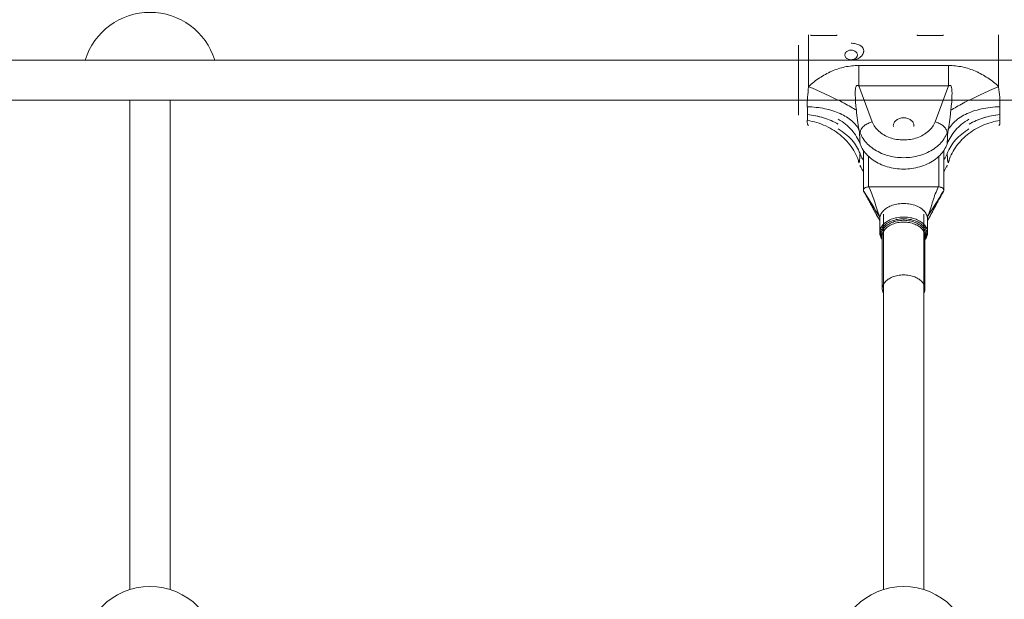
# Model space of a CAD drawing. Units: millimetres. Extents: x -3307 to 8292, y -7465 to 3909.
# Drawn here: x 3932 to 4324, y 708 to 938 of the extents above; entities that cross this region are included whole.
import ezdxf

# ---------------------------------------------------------------- set-up
doc = ezdxf.new("R2010")
doc.units = ezdxf.units.MM
doc.header["$MEASUREMENT"] = 0
doc.layers.add('PRO_Equipment', color=7, linetype='Continuous', lineweight=20)

msp = doc.modelspace()

# ---------------------------------------------------------------- linework, layer by layer
at = {"layer": 'PRO_Equipment', "linetype": 'Continuous', "lineweight": 0}
for p, q in [((4245.72, 932.32), (4245.72, 927.32)), ((4246.52, 932.32), (4246.52, 932.09)), ((4246.52, 932.09), (4256.92, 932.09)), ((4256.92, 932.32), (4256.92, 932.09)), ((4288.92, 932.32), (4288.92, 932.09)), ((4288.92, 932.09), (4299.32, 932.09)), ((4299.32, 932.32), (4299.32, 932.09)), ((4321.32, 932.32), (4321.32, 924.58)), ((4241.72, 928.32), (4241.72, 924.43)), ((4245.72, 927.32), (4245.72, 911.73)), ((4353.98, 922.32), (3409.31, 922.32)), ((4241.72, 924.43), (4241.72, 903.65)), ((4321.32, 924.58), (4321.32, 911.73)), ((4265.63, 912.01), (4265.63, 920.13)), ((4265.63, 920.13), (4301.41, 920.13)), ((4301.41, 920.13), (4301.41, 912.01)), ((4271.03, 897.69), (4265.63, 912.01)), ((4301.41, 912.01), (4265.63, 912.01)), ((4301.41, 912.01), (4296.02, 897.69)), ((3709.31, 906.32), (4337.92, 906.32)), ((3975.52, 906.32), (3975.52, 711.53)), ((3991.52, 711.53), (3991.52, 906.32)), ((4241.72, 903.65), (4241.72, 900.41)), ((4267.52, 886.36), (4267.52, 870.51)), ((4299.52, 870.51), (4299.52, 886.36)), ((4269.52, 871.8), (4269.52, 884.03)), ((4297.52, 884.02), (4297.52, 871.8)), ((4301.7, 882.4), (4301.65, 882.27)), ((4297.52, 871.8), (4269.52, 871.8)), ((4297.31, 871.8), (4269.73, 871.8)), ((4274.02, 859.08), (4274.02, 853.68)), ((4275.52, 860.99), (4275.52, 711.53)), ((4291.52, 711.53), (4291.52, 860.99)), ((4293.02, 853.68), (4293.02, 859.08)), ((4275.02, 852.29), (4275.02, 831.27)), ((4292.02, 831.27), (4292.02, 852.29))]:
    msp.add_line(p, q, dxfattribs=at)
for points in [[(4262.62, 929), (4263.09, 928.99), (4263.55, 928.96), (4264, 928.9), (4264.45, 928.82), (4264.88, 928.71), (4265.29, 928.58), (4265.68, 928.43), (4266.05, 928.25), (4266.22, 928.15), (4266.39, 928.05), (4266.54, 927.94), (4266.69, 927.82), (4266.83, 927.7), (4266.96, 927.57), (4267.08, 927.43), (4267.19, 927.29), (4267.29, 927.14), (4267.38, 926.99), (4267.45, 926.83), (4267.51, 926.67), (4267.56, 926.51), (4267.59, 926.34), (4267.62, 926.16), (4267.62, 925.98), (4267.62, 925.8), (4267.6, 925.62), (4267.56, 925.45), (4267.51, 925.27), (4267.45, 925.09), (4267.38, 924.91), (4267.29, 924.73), (4267.2, 924.56), (4267.09, 924.39), (4266.97, 924.22), (4266.84, 924.06), (4266.7, 923.91), (4266.55, 923.75), (4266.39, 923.61), (4266.05, 923.33), (4265.68, 923.08), (4265.29, 922.86), (4264.88, 922.67), (4264.45, 922.52), (4264, 922.39), (4263.55, 922.3), (4263.09, 922.25), (4262.62, 922.23)], [(4262.62, 926.26), (4262.32, 926.25), (4262.02, 926.21), (4261.74, 926.14), (4261.46, 926.05), (4261.2, 925.93), (4260.96, 925.79), (4260.75, 925.62), (4260.57, 925.44), (4260.41, 925.24), (4260.29, 925.04), (4260.2, 924.82), (4260.14, 924.59), (4260.12, 924.36)], [(4265.12, 924.36), (4265.1, 924.59), (4265.05, 924.82), (4264.96, 925.04), (4264.84, 925.24), (4264.68, 925.44), (4264.49, 925.62), (4264.28, 925.79), (4264.04, 925.93), (4263.78, 926.05), (4263.51, 926.14), (4263.22, 926.21), (4262.92, 926.25), (4262.62, 926.26)], [(4260.12, 924.36), (4260.14, 924.13), (4260.2, 923.9), (4260.29, 923.68), (4260.41, 923.47), (4260.57, 923.28), (4260.75, 923.1), (4260.96, 922.93), (4261.2, 922.79), (4261.46, 922.67), (4261.74, 922.58), (4262.02, 922.51), (4262.32, 922.47), (4262.62, 922.45)], [(4262.62, 922.45), (4262.92, 922.47), (4263.22, 922.51), (4263.51, 922.58), (4263.78, 922.67), (4264.04, 922.79), (4264.28, 922.93), (4264.49, 923.1), (4264.68, 923.28), (4264.84, 923.47), (4264.96, 923.68), (4265.05, 923.9), (4265.1, 924.13), (4265.12, 924.36)], [(4245.72, 911.73), (4246.22, 912.21), (4246.73, 912.67), (4247.25, 913.13), (4247.79, 913.57), (4248.33, 914), (4248.89, 914.41), (4249.45, 914.82), (4250.03, 915.21), (4250.61, 915.58), (4251.2, 915.95), (4251.79, 916.3), (4252.39, 916.64), (4253, 916.97), (4253.62, 917.28), (4254.24, 917.58), (4254.88, 917.87), (4255.51, 918.14), (4256.15, 918.39), (4256.8, 918.63), (4257.46, 918.85), (4258.12, 919.06), (4258.78, 919.25), (4259.45, 919.42), (4260.13, 919.57), (4260.81, 919.71), (4261.49, 919.82), (4262.18, 919.92), (4262.87, 920), (4263.56, 920.06), (4264.25, 920.1), (4264.94, 920.12), (4265.63, 920.13)], [(4301.41, 920.13), (4302.1, 920.12), (4302.8, 920.1), (4303.49, 920.06), (4304.18, 920), (4304.87, 919.92), (4305.55, 919.82), (4306.24, 919.71), (4306.92, 919.57), (4307.59, 919.42), (4308.26, 919.25), (4308.93, 919.06), (4309.59, 918.85), (4310.24, 918.63), (4310.89, 918.39), (4311.53, 918.14), (4312.17, 917.87), (4312.8, 917.58), (4313.42, 917.28), (4314.04, 916.97), (4314.65, 916.64), (4315.25, 916.3), (4315.85, 915.95), (4316.44, 915.58), (4317.02, 915.21), (4317.59, 914.82), (4318.16, 914.41), (4318.71, 914), (4319.26, 913.57), (4319.79, 913.13), (4320.32, 912.67), (4320.83, 912.21), (4321.32, 911.73)], [(4245.18, 903.74), (4245.17, 904.18), (4245.17, 904.64), (4245.17, 905.11), (4245.18, 905.58), (4245.22, 906.55), (4245.28, 907.54), (4245.36, 908.56), (4245.46, 909.6), (4245.58, 910.66), (4245.72, 911.73)], [(4264.7, 902.34), (4264.54, 904.02), (4264.4, 905.72), (4264.35, 906.56), (4264.3, 907.38), (4264.27, 908.19), (4264.26, 908.98), (4264.26, 909.35), (4264.27, 909.72), (4264.29, 910.08), (4264.31, 910.42), (4264.34, 910.74), (4264.38, 911.05), (4264.43, 911.33), (4264.49, 911.58), (4264.57, 911.8), (4264.62, 911.89), (4264.67, 911.98), (4264.72, 912.05), (4264.78, 912.11), (4264.84, 912.16), (4264.91, 912.2), (4264.99, 912.23), (4265.07, 912.24), (4265.15, 912.24), (4265.24, 912.22), (4265.33, 912.19), (4265.43, 912.14), (4265.53, 912.08), (4265.63, 912.01)], [(4301.41, 912.01), (4301.52, 912.08), (4301.62, 912.14), (4301.72, 912.19), (4301.81, 912.22), (4301.9, 912.24), (4301.98, 912.24), (4302.06, 912.23), (4302.13, 912.2), (4302.2, 912.16), (4302.26, 912.11), (4302.32, 912.05), (4302.38, 911.98), (4302.43, 911.89), (4302.47, 911.8), (4302.55, 911.58), (4302.62, 911.33), (4302.67, 911.05), (4302.71, 910.74), (4302.74, 910.42), (4302.76, 910.08), (4302.77, 909.72), (4302.78, 909.35), (4302.78, 908.98), (4302.77, 908.19), (4302.74, 907.38), (4302.7, 906.56), (4302.65, 905.72), (4302.51, 904.02), (4302.35, 902.34)], [(4321.32, 911.73), (4321.46, 910.66), (4321.59, 909.6), (4321.69, 908.56), (4321.77, 907.54), (4321.83, 906.55), (4321.86, 905.58), (4321.87, 905.11), (4321.87, 904.64), (4321.87, 904.18), (4321.86, 903.74)], [(4245.18, 903.74), (4246.08, 903.71), (4246.97, 903.66), (4247.86, 903.59), (4248.73, 903.5), (4249.6, 903.4), (4250.46, 903.27), (4251.3, 903.13), (4252.14, 902.96), (4252.96, 902.78), (4253.76, 902.58), (4254.55, 902.37), (4255.32, 902.13), (4256.08, 901.88), (4256.81, 901.61), (4257.53, 901.33), (4258.22, 901.02), (4258.89, 900.71), (4259.54, 900.37), (4260.17, 900.03), (4260.77, 899.67), (4261.35, 899.29), (4261.9, 898.9), (4262.43, 898.5), (4262.92, 898.08), (4263.39, 897.66), (4263.83, 897.22), (4264.24, 896.77), (4264.63, 896.31), (4264.98, 895.84), (4265.3, 895.37), (4265.59, 894.88), (4265.85, 894.39)], [(4245.23, 900.63), (4245.23, 901.1), (4245.23, 901.59), (4245.22, 902.1), (4245.21, 902.63), (4245.2, 903.17), (4245.18, 903.74)], [(4264.7, 902.34), (4264.8, 901.38), (4264.9, 900.42), (4265.01, 899.44), (4265.14, 898.45), (4265.28, 897.45), (4265.43, 896.44), (4265.62, 895.42), (4265.73, 894.9), (4265.85, 894.39)], [(4321.86, 903.74), (4320.91, 903.7), (4319.96, 903.65), (4319.01, 903.57), (4318.08, 903.47), (4317.16, 903.35), (4316.25, 903.21), (4315.35, 903.05), (4314.47, 902.87), (4313.61, 902.66), (4312.76, 902.44), (4311.93, 902.19), (4311.12, 901.93), (4310.33, 901.64), (4309.57, 901.34), (4308.83, 901.02), (4308.11, 900.68), (4307.42, 900.33), (4306.76, 899.95), (4306.12, 899.56), (4305.51, 899.16), (4304.93, 898.74), (4304.39, 898.3), (4303.87, 897.86), (4303.39, 897.39), (4302.94, 896.92), (4302.52, 896.44), (4302.14, 895.94), (4301.79, 895.43), (4301.48, 894.92), (4301.2, 894.39)], [(4302.35, 902.34), (4302.23, 901.17), (4302.16, 900.61), (4302.1, 900.05), (4302.04, 899.51), (4301.98, 898.97), (4301.91, 898.46), (4301.84, 897.95), (4301.77, 897.46), (4301.7, 896.98), (4301.62, 896.51), (4301.54, 896.06), (4301.46, 895.62), (4301.38, 895.19), (4301.29, 894.78), (4301.2, 894.39)], [(4321.86, 903.74), (4321.85, 903.17), (4321.83, 902.63), (4321.83, 902.1), (4321.82, 901.59), (4321.81, 901.1), (4321.81, 900.63)], [(4245.68, 896.32), (4245.61, 896.33), (4245.55, 896.36), (4245.49, 896.4), (4245.44, 896.45), (4245.39, 896.53), (4245.34, 896.61), (4245.3, 896.72), (4245.27, 896.84), (4245.24, 896.97), (4245.21, 897.12), (4245.19, 897.28), (4245.18, 897.45), (4245.17, 897.64), (4245.17, 897.85), (4245.17, 898.06), (4245.18, 898.29)], [(4245.18, 898.29), (4245.2, 898.62), (4245.21, 898.98), (4245.22, 899.35), (4245.23, 899.76), (4245.23, 900.18), (4245.23, 900.63)], [(4257.42, 896.82), (4256.75, 897.2), (4256.06, 897.56), (4255.37, 897.9), (4254.66, 898.23), (4253.93, 898.53), (4253.2, 898.82), (4252.45, 899.09), (4251.69, 899.34), (4250.92, 899.57), (4250.13, 899.78), (4249.34, 899.97), (4248.53, 900.15), (4247.71, 900.3), (4246.89, 900.43), (4246.06, 900.54), (4245.23, 900.63)], [(4245.23, 900.63), (4246.06, 900.54), (4246.88, 900.43), (4247.7, 900.3), (4248.5, 900.15), (4249.3, 899.98), (4250.09, 899.79), (4250.87, 899.58), (4251.64, 899.35), (4252.4, 899.1), (4253.16, 898.83), (4253.9, 898.54), (4254.64, 898.23), (4255.36, 897.91), (4256.06, 897.56), (4256.75, 897.2), (4257.42, 896.82)], [(4257.52, 898.8), (4258.29, 898.32), (4259.03, 897.83), (4259.73, 897.31), (4260.41, 896.77), (4261.06, 896.22), (4261.68, 895.64), (4262.28, 895.05), (4262.84, 894.44), (4263.38, 893.81), (4263.88, 893.16), (4264.35, 892.5), (4264.79, 891.82), (4265.18, 891.13), (4265.55, 890.43), (4265.88, 889.72), (4266.17, 889)], [(4283.52, 899.33), (4283.12, 899.31), (4282.72, 899.27), (4282.33, 899.2), (4281.95, 899.09), (4281.59, 898.96), (4281.24, 898.8), (4280.92, 898.62), (4280.62, 898.41), (4280.35, 898.19), (4280.11, 897.94), (4279.91, 897.68), (4279.73, 897.4), (4279.6, 897.11), (4279.5, 896.82), (4279.44, 896.51), (4279.42, 896.21)], [(4287.62, 896.21), (4287.6, 896.51), (4287.54, 896.82), (4287.45, 897.11), (4287.31, 897.4), (4287.14, 897.68), (4286.93, 897.94), (4286.69, 898.19), (4286.42, 898.41), (4286.12, 898.62), (4285.8, 898.8), (4285.46, 898.96), (4285.09, 899.09), (4284.71, 899.2), (4284.32, 899.27), (4283.92, 899.31), (4283.52, 899.33)], [(4300.83, 893.4), (4300.81, 893.68), (4300.75, 893.98), (4300.66, 894.27), (4300.54, 894.57), (4300.38, 894.86), (4300.18, 895.16), (4299.96, 895.44), (4299.7, 895.72), (4299.42, 895.99), (4299.11, 896.25), (4298.78, 896.5), (4298.42, 896.73), (4298.05, 896.94), (4297.66, 897.13), (4297.26, 897.3), (4296.85, 897.45), (4296.44, 897.58), (4296.02, 897.69)], [(4300.88, 889), (4301.17, 889.72), (4301.5, 890.43), (4301.86, 891.12), (4302.25, 891.81), (4302.68, 892.47), (4303.14, 893.13), (4303.64, 893.77), (4304.17, 894.4), (4304.74, 895.02), (4305.33, 895.62), (4305.96, 896.2), (4306.62, 896.76), (4307.31, 897.3), (4308.02, 897.82), (4308.76, 898.32), (4309.52, 898.8)], [(4321.86, 898.29), (4320.96, 898.14), (4320.07, 897.96), (4319.19, 897.75), (4318.31, 897.51), (4317.44, 897.24), (4316.59, 896.95), (4315.74, 896.63), (4314.91, 896.28), (4314.09, 895.9), (4313.28, 895.5), (4312.5, 895.07), (4311.72, 894.62), (4310.97, 894.14), (4310.23, 893.64), (4309.52, 893.11), (4308.82, 892.57), (4308.15, 892), (4307.5, 891.41), (4306.88, 890.8), (4306.27, 890.17), (4305.7, 889.52), (4305.14, 888.86), (4304.62, 888.18), (4304.12, 887.48), (4303.65, 886.76), (4303.21, 886.04), (4302.8, 885.3), (4302.42, 884.55), (4302.07, 883.78), (4301.75, 883.01), (4301.46, 882.23), (4301.2, 881.44)], [(4321.81, 900.63), (4320.98, 900.54), (4320.16, 900.43), (4319.35, 900.3), (4318.54, 900.15), (4317.75, 899.98), (4316.96, 899.79), (4316.18, 899.58), (4315.41, 899.35), (4314.65, 899.1), (4313.89, 898.83), (4313.14, 898.54), (4312.41, 898.23), (4311.69, 897.91), (4310.99, 897.56), (4310.3, 897.2), (4309.62, 896.82)], [(4309.62, 896.82), (4310.3, 897.2), (4310.98, 897.56), (4311.68, 897.9), (4312.39, 898.23), (4313.11, 898.53), (4313.85, 898.82), (4314.6, 899.09), (4315.36, 899.34), (4316.13, 899.57), (4316.91, 899.78), (4317.71, 899.97), (4318.52, 900.15), (4319.33, 900.3), (4320.15, 900.43), (4320.98, 900.54), (4321.81, 900.63)], [(4321.86, 898.29), (4321.87, 898.06), (4321.87, 897.84), (4321.87, 897.64), (4321.86, 897.45), (4321.85, 897.27), (4321.83, 897.11), (4321.81, 896.97), (4321.78, 896.83), (4321.74, 896.72), (4321.7, 896.61), (4321.66, 896.52), (4321.61, 896.45), (4321.55, 896.39), (4321.49, 896.35), (4321.43, 896.33), (4321.36, 896.32)], [(4321.81, 900.63), (4321.81, 900.18), (4321.82, 899.76), (4321.83, 899.35), (4321.83, 898.98), (4321.85, 898.62), (4321.86, 898.29)], [(4266.17, 885.12), (4265.88, 885.84), (4265.55, 886.54), (4265.19, 887.24), (4264.79, 887.92), (4264.37, 888.59), (4263.9, 889.24), (4263.41, 889.88), (4262.88, 890.51), (4262.31, 891.13), (4261.71, 891.73), (4261.08, 892.31), (4260.42, 892.88), (4259.74, 893.42), (4259.03, 893.94), (4258.29, 894.44), (4257.52, 894.92)], [(4266.17, 889), (4266.14, 889.84), (4266.1, 890.71), (4266.05, 891.6), (4265.99, 892.51), (4265.92, 893.44), (4265.85, 894.39)], [(4279.42, 896.21), (4279.43, 896.05), (4279.44, 895.9)], [(4287.6, 895.9), (4287.62, 896.05), (4287.62, 896.21)], [(4309.52, 894.92), (4308.76, 894.44), (4308.02, 893.94), (4307.31, 893.42), (4306.63, 892.89), (4305.98, 892.33), (4305.36, 891.76), (4304.77, 891.17), (4304.21, 890.55), (4303.67, 889.92), (4303.17, 889.27), (4302.7, 888.61), (4302.26, 887.93), (4301.86, 887.25), (4301.5, 886.55), (4301.17, 885.84), (4300.88, 885.12)], [(4301.2, 894.39), (4301.12, 893.44), (4301.05, 892.51), (4301, 891.6), (4300.95, 890.71), (4300.91, 889.84), (4300.88, 889)], [(4265.39, 882.27), (4265.5, 882.02), (4265.61, 881.79), (4265.72, 881.6), (4265.85, 881.44)], [(4265.85, 881.44), (4265.92, 881.98), (4265.99, 882.55), (4266.05, 883.14), (4266.1, 883.77), (4266.14, 884.43), (4266.17, 885.12)], [(4266.22, 884.98), (4266.43, 884.46), (4266.66, 883.95), (4266.92, 883.45), (4267.21, 882.96), (4267.52, 882.48)], [(4299.52, 882.47), (4299.83, 882.96), (4300.12, 883.45), (4300.38, 883.95), (4300.62, 884.46), (4300.83, 884.98)], [(4300.88, 885.12), (4300.91, 884.43), (4300.95, 883.77), (4301, 883.14), (4301.05, 882.55), (4301.12, 881.98), (4301.2, 881.44)], [(4301.65, 882.27), (4301.56, 882.03), (4301.45, 881.81), (4301.33, 881.61), (4301.2, 881.44)], [(4266.22, 880.44), (4266.24, 880.18), (4266.28, 879.93), (4266.36, 879.69)], [(4266.22, 880.44), (4266.43, 879.93), (4266.67, 879.42), (4266.93, 878.91), (4267.22, 878.42), (4267.53, 877.93)], [(4299.52, 877.93), (4299.83, 878.42), (4300.12, 878.91), (4300.38, 879.42), (4300.62, 879.93), (4300.83, 880.44)], [(4273.46, 859.36), (4273.24, 859.76), (4273.01, 860.17), (4272.77, 860.62), (4272.54, 861.04), (4272.32, 861.44), (4272.1, 861.85), (4271.88, 862.26), (4271.66, 862.68), (4271.44, 863.08), (4271.23, 863.49), (4271.01, 863.9), (4270.8, 864.3), (4270.58, 864.69), (4270.37, 865.09), (4270.16, 865.49), (4269.95, 865.88), (4269.74, 866.27), (4269.52, 866.67), (4269.31, 867.06), (4269.1, 867.45), (4268.89, 867.84), (4268.67, 868.23), (4268.46, 868.62), (4268.25, 869.01), (4268.04, 869.39), (4267.82, 869.78), (4267.61, 870.16)], [(4269.73, 871.8), (4270.34, 870.43), (4270.63, 869.73), (4270.91, 869.04), (4271.18, 868.33), (4271.43, 867.62), (4271.67, 866.9), (4271.91, 866.16), (4272.13, 865.41), (4272.36, 864.64), (4272.59, 863.86), (4272.83, 863.06), (4273.1, 862.26), (4273.4, 861.45), (4273.73, 860.64), (4274.1, 859.84)], [(4292.95, 859.84), (4293.31, 860.64), (4293.64, 861.45), (4293.94, 862.26), (4294.22, 863.07), (4294.46, 863.87), (4294.69, 864.65), (4294.92, 865.42), (4295.14, 866.17), (4295.37, 866.91), (4295.62, 867.63), (4295.87, 868.34), (4296.14, 869.04), (4296.41, 869.74), (4296.7, 870.43), (4297.31, 871.8)], [(4299.44, 870.16), (4299.2, 869.74), (4298.97, 869.32), (4298.73, 868.89), (4298.5, 868.46), (4298.27, 868.04), (4298.03, 867.61), (4297.8, 867.18), (4297.57, 866.75), (4297.33, 866.32), (4297.1, 865.88), (4296.87, 865.45), (4296.63, 865.01), (4296.4, 864.58), (4296.17, 864.14), (4295.93, 863.7), (4295.7, 863.26), (4295.46, 862.82), (4295.23, 862.38), (4295, 861.95), (4294.77, 861.53), (4294.54, 861.1), (4294.31, 860.66), (4294.06, 860.22), (4293.83, 859.8), (4293.59, 859.36)], [(4267.88, 869.88), (4268.64, 868.49), (4269.41, 867.09), (4270.17, 865.67), (4270.93, 864.23), (4272.46, 861.33), (4273.24, 859.88), (4274.02, 858.45)], [(4274.1, 859.84), (4273.3, 861.08), (4272.52, 862.3), (4271.74, 863.53), (4270.97, 864.76), (4270.19, 866.01), (4269.42, 867.28), (4268.65, 868.57), (4267.88, 869.88)], [(4299.16, 869.88), (4298.39, 868.57), (4297.62, 867.28), (4296.85, 866.01), (4296.08, 864.76), (4295.31, 863.53), (4294.53, 862.3), (4293.75, 861.08), (4292.95, 859.84)], [(4293.02, 858.45), (4293.81, 859.88), (4294.58, 861.33), (4296.12, 864.23), (4296.88, 865.67), (4297.64, 867.09), (4298.4, 868.49), (4299.16, 869.88)], [(4292.95, 859.84), (4292.85, 860.23), (4292.72, 860.62), (4292.55, 861), (4292.34, 861.37), (4292.09, 861.73), (4291.81, 862.08), (4291.5, 862.42), (4291.15, 862.75), (4290.77, 863.06), (4290.36, 863.35), (4289.92, 863.63), (4289.46, 863.88), (4288.97, 864.12), (4288.46, 864.34), (4287.93, 864.53), (4287.38, 864.7), (4286.81, 864.85), (4286.23, 864.98), (4285.64, 865.08), (4285.04, 865.15), (4284.44, 865.2), (4283.83, 865.23), (4283.22, 865.23), (4282.61, 865.2), (4282, 865.15), (4281.4, 865.08), (4280.81, 864.98), (4280.23, 864.85), (4279.67, 864.7), (4279.12, 864.53), (4278.59, 864.34), (4278.07, 864.12), (4277.59, 863.88), (4277.12, 863.63), (4276.68, 863.35), (4276.27, 863.06), (4275.9, 862.75), (4275.55, 862.42), (4275.23, 862.08), (4274.95, 861.73), (4274.71, 861.37), (4274.5, 861), (4274.32, 860.62), (4274.19, 860.23), (4274.1, 859.84)], [(4274.02, 858.24), (4273.76, 858.8), (4273.46, 859.35)], [(4274.1, 859.84), (4274.04, 859.46), (4274.02, 859.08)], [(4293.02, 859.08), (4293, 859.46), (4292.95, 859.84)], [(4293.54, 859.27), (4293.27, 858.76), (4293.02, 858.24)], [(4274.02, 853.68), (4274.04, 853.3), (4274.09, 852.92), (4274.17, 852.54), (4274.28, 852.16), (4274.42, 851.8), (4274.59, 851.44), (4274.79, 851.09), (4275.02, 850.76)], [(4292.03, 850.76), (4292.26, 851.1), (4292.45, 851.44), (4292.63, 851.8), (4292.77, 852.17), (4292.88, 852.54), (4292.96, 852.91), (4293.01, 853.3), (4293.02, 853.68)]]:
    msp.add_lwpolyline(points, dxfattribs=at)
at = {"layer": 'PRO_Equipment', "linetype": 'Continuous', "lineweight": 0, "extrusion": (0, 0, -1)}
for points in [[(-4245.72, 911.73), (-4246.61, 911.36), (-4247.5, 910.98), (-4248.39, 910.6), (-4249.27, 910.22), (-4250.15, 909.83), (-4251.02, 909.44), (-4251.89, 909.05), (-4252.74, 908.66), (-4253.58, 908.26), (-4254.42, 907.87), (-4255.23, 907.48), (-4256.04, 907.09), (-4256.83, 906.69), (-4257.6, 906.31), (-4258.36, 905.92), (-4259.09, 905.54), (-4259.81, 905.16), (-4260.5, 904.79), (-4261.18, 904.42), (-4261.83, 904.05), (-4262.45, 903.69), (-4263.05, 903.34), (-4263.63, 903), (-4264.18, 902.66), (-4264.7, 902.34)], [(-4302.35, 902.34), (-4302.87, 902.66), (-4303.42, 903), (-4303.99, 903.34), (-4304.59, 903.69), (-4305.22, 904.05), (-4305.87, 904.42), (-4306.54, 904.79), (-4307.24, 905.16), (-4307.95, 905.54), (-4308.69, 905.92), (-4309.44, 906.31), (-4310.22, 906.69), (-4311.01, 907.09), (-4311.81, 907.48), (-4312.63, 907.87), (-4313.46, 908.26), (-4314.31, 908.66), (-4315.16, 909.05), (-4316.02, 909.44), (-4316.89, 909.83), (-4317.77, 910.22), (-4318.66, 910.6), (-4319.54, 910.98), (-4320.43, 911.36), (-4321.32, 911.73)], [(-4245.18, 898.29), (-4246.14, 898.13), (-4247.09, 897.93), (-4248.03, 897.7), (-4248.97, 897.44), (-4249.89, 897.15), (-4250.8, 896.82), (-4251.69, 896.46), (-4252.57, 896.08), (-4253.44, 895.66), (-4254.29, 895.21), (-4255.12, 894.74), (-4255.92, 894.23), (-4256.71, 893.7), (-4257.48, 893.15), (-4258.22, 892.56), (-4258.94, 891.96), (-4259.63, 891.33), (-4260.29, 890.67), (-4260.93, 890), (-4261.53, 889.3), (-4262.11, 888.58), (-4262.66, 887.85), (-4263.17, 887.1), (-4263.66, 886.33), (-4264.11, 885.54), (-4264.53, 884.75), (-4264.91, 883.94), (-4265.26, 883.11), (-4265.57, 882.28), (-4265.85, 881.44)], [(-4266.22, 893.4), (-4266.24, 893.68), (-4266.29, 893.98), (-4266.38, 894.27), (-4266.51, 894.57), (-4266.67, 894.86), (-4266.86, 895.16), (-4267.09, 895.44), (-4267.34, 895.72), (-4267.63, 895.99), (-4267.94, 896.25), (-4268.27, 896.5), (-4268.62, 896.73), (-4269, 896.94), (-4269.38, 897.13), (-4269.78, 897.3), (-4270.19, 897.45), (-4270.61, 897.58), (-4271.03, 897.69)], [(-4283.52, 890.51), (-4282.82, 890.52), (-4282.13, 890.57), (-4281.43, 890.64), (-4280.75, 890.74), (-4280.07, 890.87), (-4279.4, 891.02), (-4278.74, 891.21), (-4278.1, 891.41), (-4277.47, 891.65), (-4276.86, 891.91), (-4276.27, 892.2), (-4275.7, 892.51), (-4275.15, 892.84), (-4274.63, 893.19), (-4274.13, 893.57), (-4273.66, 893.96), (-4273.22, 894.37), (-4272.81, 894.81), (-4272.43, 895.25), (-4272.08, 895.71), (-4271.76, 896.19), (-4271.48, 896.68), (-4271.24, 897.18), (-4271.03, 897.69)], [(-4296.02, 897.69), (-4295.81, 897.18), (-4295.56, 896.68), (-4295.28, 896.19), (-4294.97, 895.71), (-4294.62, 895.25), (-4294.24, 894.81), (-4293.82, 894.37), (-4293.38, 893.96), (-4292.91, 893.57), (-4292.42, 893.19), (-4291.89, 892.84), (-4291.35, 892.51), (-4290.78, 892.2), (-4290.19, 891.91), (-4289.58, 891.65), (-4288.95, 891.41), (-4288.3, 891.21), (-4287.65, 891.02), (-4286.98, 890.87), (-4286.3, 890.74), (-4285.61, 890.64), (-4284.92, 890.57), (-4284.22, 890.52), (-4283.52, 890.51)], [(-4283.52, 883.46), (-4282.69, 883.48), (-4281.86, 883.52), (-4281.04, 883.59), (-4280.22, 883.7), (-4279.41, 883.83), (-4278.6, 883.98), (-4277.81, 884.17), (-4277.03, 884.39), (-4276.26, 884.63), (-4275.51, 884.9), (-4274.78, 885.19), (-4274.06, 885.51), (-4273.36, 885.86), (-4272.69, 886.22), (-4272.04, 886.62), (-4271.41, 887.03), (-4270.81, 887.47), (-4270.24, 887.92), (-4269.69, 888.4), (-4269.17, 888.9), (-4268.69, 889.41), (-4268.23, 889.94), (-4267.81, 890.48), (-4267.42, 891.04), (-4267.07, 891.61), (-4266.75, 892.2), (-4266.47, 892.79), (-4266.22, 893.4)], [(-4300.83, 893.4), (-4300.58, 892.79), (-4300.29, 892.2), (-4299.98, 891.61), (-4299.62, 891.04), (-4299.23, 890.48), (-4298.81, 889.94), (-4298.36, 889.41), (-4297.87, 888.9), (-4297.35, 888.4), (-4296.81, 887.92), (-4296.23, 887.47), (-4295.63, 887.03), (-4295.01, 886.62), (-4294.36, 886.22), (-4293.68, 885.86), (-4292.99, 885.51), (-4292.27, 885.19), (-4291.53, 884.9), (-4290.78, 884.63), (-4290.02, 884.39), (-4289.23, 884.17), (-4288.44, 883.98), (-4287.64, 883.83), (-4286.83, 883.7), (-4286.01, 883.59), (-4285.18, 883.52), (-4284.35, 883.48), (-4283.52, 883.46)], [(-4283.52, 878.93), (-4282.69, 878.94), (-4281.86, 878.99), (-4281.04, 879.06), (-4280.22, 879.16), (-4279.41, 879.29), (-4278.6, 879.45), (-4277.81, 879.64), (-4277.03, 879.85), (-4276.26, 880.09), (-4275.51, 880.36), (-4274.78, 880.66), (-4274.06, 880.98), (-4273.36, 881.32), (-4272.69, 881.69), (-4272.04, 882.08), (-4271.41, 882.5), (-4270.81, 882.93), (-4270.24, 883.39), (-4269.69, 883.87), (-4269.17, 884.36), (-4268.69, 884.88), (-4268.23, 885.41), (-4267.81, 885.95), (-4267.42, 886.51), (-4267.07, 887.08), (-4266.75, 887.67), (-4266.47, 888.26), (-4266.22, 888.86)], [(-4300.83, 888.86), (-4300.58, 888.26), (-4300.29, 887.67), (-4299.98, 887.08), (-4299.62, 886.51), (-4299.23, 885.95), (-4298.81, 885.41), (-4298.36, 884.88), (-4297.87, 884.36), (-4297.35, 883.87), (-4296.81, 883.39), (-4296.23, 882.93), (-4295.63, 882.5), (-4295.01, 882.08), (-4294.36, 881.69), (-4293.68, 881.32), (-4292.99, 880.98), (-4292.27, 880.66), (-4291.53, 880.36), (-4290.78, 880.09), (-4290.02, 879.85), (-4289.23, 879.64), (-4288.44, 879.45), (-4287.64, 879.29), (-4286.83, 879.16), (-4286.01, 879.06), (-4285.18, 878.99), (-4284.35, 878.94), (-4283.52, 878.93)], [(-4300.83, 880.44), (-4300.81, 880.18), (-4300.76, 879.93), (-4300.68, 879.69)], [(-4267.52, 870.51), (-4267.54, 870.68), (-4267.59, 870.84), (-4267.68, 871.01), (-4267.79, 871.16), (-4267.94, 871.3), (-4268.11, 871.43), (-4268.31, 871.54), (-4268.52, 871.63), (-4268.76, 871.71), (-4269.01, 871.76), (-4269.26, 871.79), (-4269.52, 871.8)], [(-4267.77, 869.88), (-4267.66, 870.03), (-4267.59, 870.19), (-4267.54, 870.35), (-4267.52, 870.51)], [(-4297.52, 871.8), (-4297.78, 871.79), (-4298.04, 871.76), (-4298.29, 871.71), (-4298.52, 871.63), (-4298.74, 871.54), (-4298.94, 871.43), (-4299.11, 871.3), (-4299.25, 871.16), (-4299.37, 871.01), (-4299.45, 870.84), (-4299.51, 870.68), (-4299.52, 870.51)], [(-4299.52, 870.51), (-4299.51, 870.35), (-4299.47, 870.2), (-4299.39, 870.05), (-4299.29, 869.91)], [(-4274.02, 859.08), (-4274.04, 859.47), (-4274.1, 859.87), (-4274.2, 860.26), (-4274.33, 860.64), (-4274.51, 861.02), (-4274.72, 861.39), (-4274.96, 861.75), (-4275.25, 862.1), (-4275.56, 862.44), (-4275.91, 862.76), (-4276.29, 863.07), (-4276.7, 863.36), (-4277.14, 863.64), (-4277.6, 863.89), (-4278.09, 864.13), (-4278.6, 864.34), (-4279.13, 864.54), (-4279.68, 864.71), (-4280.24, 864.85), (-4280.82, 864.98), (-4281.41, 865.08), (-4282.01, 865.15), (-4282.61, 865.2), (-4283.22, 865.23), (-4283.83, 865.23), (-4284.44, 865.2), (-4285.04, 865.15), (-4285.64, 865.08), (-4286.23, 864.98), (-4286.8, 864.85), (-4287.37, 864.71), (-4287.92, 864.54), (-4288.45, 864.34), (-4288.96, 864.13), (-4289.45, 863.89), (-4289.91, 863.64), (-4290.35, 863.36), (-4290.76, 863.07), (-4291.14, 862.76), (-4291.48, 862.44), (-4291.8, 862.1), (-4292.08, 861.75), (-4292.33, 861.39), (-4292.54, 861.02), (-4292.71, 860.64), (-4292.85, 860.26), (-4292.94, 859.87), (-4293, 859.47), (-4293.02, 859.08)], [(-4274.02, 853.68), (-4274.04, 854.08), (-4274.1, 854.47), (-4274.2, 854.86), (-4274.33, 855.24), (-4274.51, 855.62), (-4274.72, 855.99), (-4274.96, 856.35), (-4275.25, 856.7), (-4275.56, 857.04), (-4275.91, 857.36), (-4276.29, 857.67), (-4276.7, 857.96), (-4277.14, 858.24), (-4277.6, 858.49), (-4278.09, 858.73), (-4278.6, 858.94), (-4279.13, 859.14), (-4279.68, 859.31), (-4280.24, 859.46), (-4280.82, 859.58), (-4281.41, 859.68), (-4282.01, 859.76), (-4282.61, 859.81), (-4283.22, 859.83), (-4283.83, 859.83), (-4284.44, 859.81), (-4285.04, 859.76), (-4285.64, 859.68), (-4286.23, 859.58), (-4286.8, 859.46), (-4287.37, 859.31), (-4287.92, 859.14), (-4288.45, 858.94), (-4288.96, 858.73), (-4289.45, 858.49), (-4289.91, 858.24), (-4290.35, 857.96), (-4290.76, 857.67), (-4291.14, 857.36), (-4291.48, 857.04), (-4291.8, 856.7), (-4292.08, 856.35), (-4292.33, 855.99), (-4292.54, 855.62), (-4292.71, 855.24), (-4292.85, 854.86), (-4292.94, 854.47), (-4293, 854.08), (-4293.02, 853.68)], [(-4274.32, 853.14), (-4274.34, 853.53), (-4274.39, 853.92), (-4274.49, 854.31), (-4274.63, 854.69), (-4274.8, 855.06), (-4275.02, 855.42), (-4275.27, 855.78), (-4275.55, 856.12), (-4275.87, 856.46), (-4276.22, 856.77), (-4276.6, 857.07), (-4277.01, 857.36), (-4277.45, 857.63), (-4277.92, 857.87), (-4278.41, 858.1), (-4278.92, 858.31), (-4279.45, 858.49), (-4280, 858.65), (-4280.56, 858.79), (-4281.14, 858.9), (-4281.73, 858.99), (-4282.32, 859.06), (-4282.92, 859.09), (-4283.52, 859.11), (-4284.12, 859.09), (-4284.72, 859.06), (-4285.32, 858.99), (-4285.91, 858.9), (-4286.48, 858.79), (-4287.05, 858.65), (-4287.6, 858.49), (-4288.13, 858.31), (-4288.64, 858.1), (-4289.13, 857.87), (-4289.59, 857.63), (-4290.03, 857.36), (-4290.45, 857.07), (-4290.83, 856.77), (-4291.18, 856.46), (-4291.5, 856.12), (-4291.78, 855.78), (-4292.03, 855.42), (-4292.24, 855.06), (-4292.42, 854.69), (-4292.55, 854.31), (-4292.65, 853.92), (-4292.71, 853.53), (-4292.73, 853.14)], [(-4274.73, 852.83), (-4274.75, 853.21), (-4274.81, 853.59), (-4274.91, 853.96), (-4275.04, 854.33), (-4275.22, 854.7), (-4275.43, 855.05), (-4275.67, 855.4), (-4275.96, 855.73), (-4276.27, 856.05), (-4276.62, 856.36), (-4277, 856.65), (-4277.41, 856.92), (-4277.85, 857.18), (-4278.31, 857.41), (-4278.79, 857.63), (-4279.3, 857.82), (-4279.82, 857.99), (-4280.36, 858.14), (-4280.92, 858.27), (-4281.48, 858.37), (-4282.06, 858.44), (-4282.64, 858.49), (-4283.23, 858.52), (-4283.82, 858.52), (-4284.4, 858.49), (-4284.99, 858.44), (-4285.56, 858.37), (-4286.13, 858.27), (-4286.68, 858.14), (-4287.22, 857.99), (-4287.75, 857.82), (-4288.25, 857.63), (-4288.74, 857.41), (-4289.2, 857.18), (-4289.64, 856.92), (-4290.04, 856.65), (-4290.42, 856.36), (-4290.77, 856.05), (-4291.09, 855.73), (-4291.37, 855.4), (-4291.62, 855.05), (-4291.83, 854.7), (-4292, 854.33), (-4292.14, 853.96), (-4292.24, 853.59), (-4292.3, 853.21), (-4292.32, 852.83)], [(-4275.02, 852.29), (-4275.04, 852.66), (-4275.1, 853.04), (-4275.2, 853.41), (-4275.34, 853.77), (-4275.51, 854.13), (-4275.73, 854.48), (-4275.98, 854.82), (-4276.26, 855.15), (-4276.58, 855.46), (-4276.93, 855.76), (-4277.31, 856.05), (-4277.72, 856.31), (-4278.16, 856.56), (-4278.62, 856.79), (-4279.11, 856.99), (-4279.61, 857.18), (-4280.14, 857.34), (-4280.68, 857.48), (-4281.23, 857.59), (-4281.79, 857.68), (-4282.37, 857.74), (-4282.94, 857.78), (-4283.52, 857.79), (-4284.1, 857.78), (-4284.68, 857.74), (-4285.25, 857.68), (-4285.82, 857.59), (-4286.37, 857.48), (-4286.91, 857.34), (-4287.43, 857.18), (-4287.94, 856.99), (-4288.42, 856.79), (-4288.89, 856.56), (-4289.32, 856.31), (-4289.73, 856.05), (-4290.12, 855.76), (-4290.47, 855.46), (-4290.79, 855.15), (-4291.07, 854.82), (-4291.32, 854.48), (-4291.53, 854.13), (-4291.71, 853.77), (-4291.85, 853.41), (-4291.94, 853.04), (-4292, 852.66), (-4292.02, 852.29)], [(-4275.02, 850.85), (-4274.81, 851.22), (-4274.63, 851.59), (-4274.49, 851.97), (-4274.4, 852.36), (-4274.34, 852.75), (-4274.32, 853.14)], [(-4275.02, 851.38), (-4274.89, 851.74), (-4274.8, 852.1), (-4274.75, 852.46), (-4274.73, 852.83)], [(-4292.73, 853.14), (-4292.71, 852.75), (-4292.65, 852.36), (-4292.55, 851.97), (-4292.41, 851.59), (-4292.24, 851.22), (-4292.02, 850.85)], [(-4292.32, 852.83), (-4292.3, 852.46), (-4292.24, 852.1), (-4292.15, 851.74), (-4292.03, 851.38)], [(-4275.02, 831.27), (-4275.04, 831.65), (-4275.1, 832.02), (-4275.2, 832.39), (-4275.34, 832.76), (-4275.51, 833.11), (-4275.73, 833.46), (-4275.98, 833.8), (-4276.26, 834.13), (-4276.58, 834.44), (-4276.93, 834.74), (-4277.31, 835.03), (-4277.72, 835.29), (-4278.16, 835.54), (-4278.62, 835.77), (-4279.11, 835.97), (-4279.61, 836.16), (-4280.14, 836.32), (-4280.68, 836.46), (-4281.23, 836.57), (-4281.79, 836.66), (-4282.37, 836.72), (-4282.94, 836.76), (-4283.52, 836.78), (-4284.1, 836.76), (-4284.68, 836.72), (-4285.25, 836.66), (-4285.82, 836.57), (-4286.37, 836.46), (-4286.91, 836.32), (-4287.43, 836.16), (-4287.94, 835.97), (-4288.42, 835.77), (-4288.89, 835.54), (-4289.32, 835.29), (-4289.73, 835.03), (-4290.12, 834.74), (-4290.47, 834.44), (-4290.79, 834.13), (-4291.07, 833.8), (-4291.32, 833.46), (-4291.53, 833.11), (-4291.71, 832.76), (-4291.85, 832.39), (-4291.94, 832.02), (-4292, 831.65), (-4292.02, 831.27)], [(-4275.53, 829.4), (-4275.37, 829.7), (-4275.25, 830.01), (-4275.15, 830.32), (-4275.08, 830.64), (-4275.04, 830.95), (-4275.02, 831.27)], [(-4292.02, 831.27), (-4292.01, 830.95), (-4291.97, 830.64), (-4291.9, 830.32), (-4291.8, 830.01), (-4291.67, 829.7), (-4291.52, 829.4)]]:
    msp.add_lwpolyline(points, dxfattribs=at)
at = {"layer": 'PRO_Equipment', "linetype": 'Continuous', "lineweight": 0}
for centre, start, end in [((3983.52, 914.32), 17.2335, 162.7622), ((3983.52, 685.74), 0, 180), ((4283.52, 685.74), 0, 180)]:
    msp.add_arc(centre, 27, start, end, dxfattribs=at)

doc.saveas('drawing.dxf')
